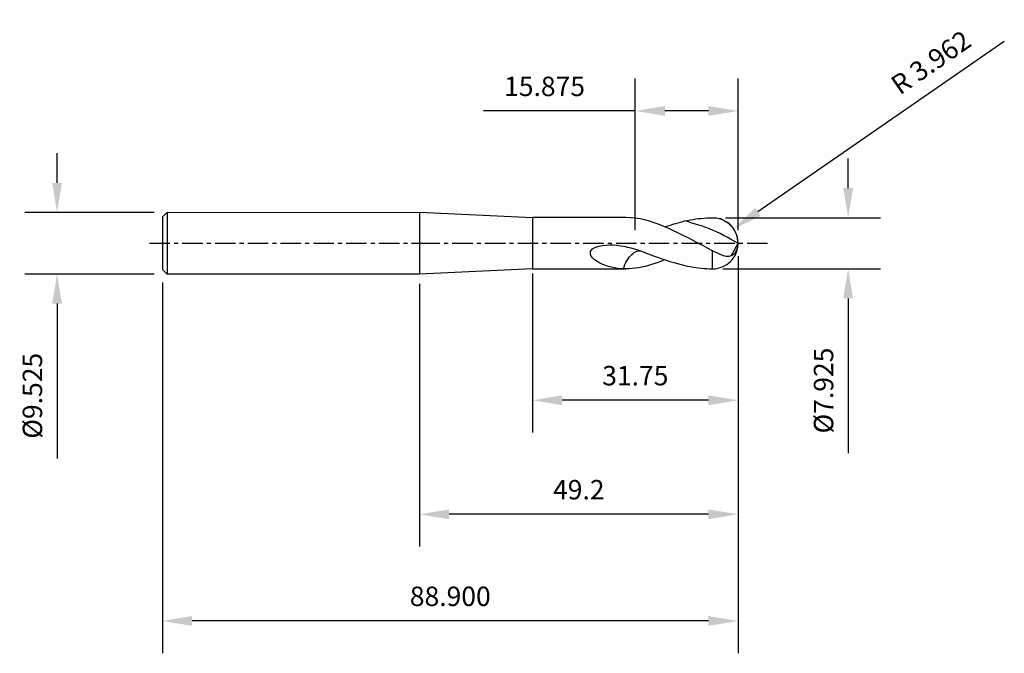
# Model space of a CAD drawing. Extents: x -62 to 90, y -63 to 35.
import ezdxf

# ---------------------------------------------------------------- set-up
doc = ezdxf.new("R2010")
doc.units = 0
doc.header["$MEASUREMENT"] = 0
doc.linetypes.add('CENTER', pattern=[5.059896, 3.162435, -0.632487, 0.632487, -0.632487])
doc.layers.get('Defpoints').update_dxf_attribs({"linetype": 'CONTINUOUS'})
for name, color, linetype in [('1', 4, 'CONTINUOUS'), ('2', 7, 'CONTINUOUS'), ('4', 2, 'CENTER'), ('SK1', 4, 'CONTINUOUS'), ('SK2', 7, 'CONTINUOUS'), ('SK4', 2, 'CENTER')]:
    doc.layers.add(name, color=color, linetype=linetype)
doc.styles.add('SANDVIK_STYLE', font='simplex.shx', dxfattribs={"height": 3})
doc.dimstyles.new('SANDVIK_DIM', dxfattribs={"dimscale": 0, "dimtxt": 4.5, "dimasz": 4.57, "dimexe": 5, "dimexo": 0, "dimgap": 2.3, "dimtad": 1, "dimdsep": 46, "dimtxsty": 'SANDVIK_STYLE', "dimcen": 0.09, "dimclrd": 256, "dimclre": 256, "dimclrt": 256, "dimadec": 0, "dimazin": 0, "dimtfac": 1, "dimtofl": 0, "dimtmove": 2, "dimatfit": 3, "dimfxl": 1, "dimtolj": 1, "dimtzin": 0, "dimarcsym": 0})

# ---------------------------------------------------------------- blocks, each defined once
blk = doc.blocks.new('*D15')
at = {"layer": 'Defpoints', "color": 0, "transparency": 16777216}
for p in [(-40.98, 4.76), (-55.97, -4.76), (-40.98, -4.76)]:
    blk.add_point(p, dxfattribs=at)
at = {"layer": 'SK2', "lineweight": -2, "transparency": 16777216}
for p, q in [((-55.97, 9.33), (-55.97, 13.9)), ((-40.98, 4.76), (-60.97, 4.76)), ((-40.98, -4.76), (-60.97, -4.76)), ((-55.97, -9.33), (-55.97, -33.22))]:
    blk.add_line(p, q, dxfattribs=at)
at = {"layer": 'SK2', "transparency": 16777216}
for points in [[(-56.73, 9.33), (-55.21, 9.33), (-55.97, 4.76)], [(-56.73, -9.33), (-55.21, -9.33), (-55.97, -4.76)]]:
    blk.add_solid(points, dxfattribs=at)
at = {"layer": 'SK2', "transparency": 16777216, "insert": (-59.77, -23.56), "char_height": 3, "attachment_point": 5, "rotation": 90, "style": 'SANDVIK_STYLE'}
blk.add_mtext('\\A1;%%c9.525', dxfattribs=at)
blk = doc.blocks.new('*D12')
at = {"layer": '2', "lineweight": -2, "transparency": 16777216}
for p, q in [((66.21, 8.52), (66.21, 13.09)), ((47.26, 3.95), (71.21, 3.95)), ((46.87, -3.95), (71.21, -3.95)), ((66.21, -8.52), (66.21, -32.4))]:
    blk.add_line(p, q, dxfattribs=at)
at = {"layer": '2', "transparency": 16777216}
for points in [[(65.44, 8.52), (66.97, 8.52), (66.21, 3.95)], [(65.44, -8.52), (66.97, -8.52), (66.21, -3.95)]]:
    blk.add_solid(points, dxfattribs=at)
at = {"layer": 'Defpoints', "color": 0, "transparency": 16777216}
for p in [(47.26, 3.95), (46.87, -3.95), (66.21, -3.95)]:
    blk.add_point(p, dxfattribs=at)
at = {"layer": '2', "transparency": 16777216, "insert": (62.41, -22.75), "char_height": 3, "attachment_point": 5, "rotation": 90, "style": 'SANDVIK_STYLE'}
blk.add_mtext('\\A1;%%c7.925', dxfattribs=at)
blk = doc.blocks.new('*D14')
at = {"layer": '2', "lineweight": -2, "transparency": 16777216}
for p, q in [((33.34, 2), (33.34, 25.43)), ((49.21, 2), (49.21, 25.43)), ((33.34, 20.43), (9.88, 20.43)), ((44.64, 20.43), (37.91, 20.43))]:
    blk.add_line(p, q, dxfattribs=at)
at = {"layer": '2', "transparency": 16777216}
for points in [[(37.91, 21.19), (37.91, 19.67), (33.34, 20.43)], [(44.64, 21.19), (44.64, 19.67), (49.21, 20.43)]]:
    blk.add_solid(points, dxfattribs=at)
at = {"layer": 'Defpoints', "color": 0, "transparency": 16777216}
for p in [(33.34, 20.43), (33.34, 2), (49.21, 2)]:
    blk.add_point(p, dxfattribs=at)
at = {"layer": '2', "transparency": 16777216, "insert": (19.32, 24.23), "char_height": 3, "attachment_point": 5, "style": 'SANDVIK_STYLE'}
blk.add_mtext('\\A1;15.875', dxfattribs=at)
blk = doc.blocks.new('*D11')
at = {"layer": '2', "lineweight": -2, "transparency": 16777216}
for p, q in [((49.21, -2), (49.21, -29.25)), ((17.46, -4.68), (17.46, -29.25)), ((44.64, -24.25), (22.03, -24.25))]:
    blk.add_line(p, q, dxfattribs=at)
at = {"layer": '2', "transparency": 16777216}
for points in [[(22.03, -23.49), (22.03, -25.01), (17.46, -24.25)], [(44.64, -23.49), (44.64, -25.01), (49.21, -24.25)]]:
    blk.add_solid(points, dxfattribs=at)
at = {"layer": 'Defpoints', "color": 0, "transparency": 16777216}
for p in [(49.21, -2), (17.46, -4.68), (17.46, -24.25)]:
    blk.add_point(p, dxfattribs=at)
at = {"layer": '2', "transparency": 16777216, "insert": (33.34, -20.45), "char_height": 3, "attachment_point": 5, "style": 'SANDVIK_STYLE'}
blk.add_mtext('\\A1;31.75', dxfattribs=at)
blk = doc.blocks.new('*D8')
at = {"layer": '2', "lineweight": -2, "transparency": 16777216}
for p, q in [((49.21, -2), (49.21, -46.86)), ((0, -6.28), (0, -46.86)), ((44.64, -41.86), (4.57, -41.86))]:
    blk.add_line(p, q, dxfattribs=at)
at = {"layer": '2', "transparency": 16777216}
for points in [[(4.57, -41.1), (4.57, -42.62), (0, -41.86)], [(44.64, -41.1), (44.64, -42.62), (49.21, -41.86)]]:
    blk.add_solid(points, dxfattribs=at)
at = {"layer": 'Defpoints', "color": 0, "transparency": 16777216}
for p in [(49.21, -2), (0, -6.28), (0, -41.86)]:
    blk.add_point(p, dxfattribs=at)
at = {"layer": '2', "transparency": 16777216, "insert": (24.61, -38.06), "char_height": 3, "attachment_point": 5, "style": 'SANDVIK_STYLE'}
blk.add_mtext('\\A1;49.2', dxfattribs=at)
blk = doc.blocks.new('*D10')
at = {"layer": 'Defpoints', "color": 0, "transparency": 16777216}
for p in [(49.21, -2), (-39.69, -6.08), (-39.69, -58.33)]:
    blk.add_point(p, dxfattribs=at)
at = {"layer": 'SK2', "lineweight": -2, "transparency": 16777216}
for p, q in [((49.21, -2), (49.21, -63.33)), ((-39.69, -6.08), (-39.69, -63.33)), ((44.64, -58.33), (-35.12, -58.33))]:
    blk.add_line(p, q, dxfattribs=at)
at = {"layer": 'SK2', "transparency": 16777216}
for points in [[(-35.12, -57.57), (-35.12, -59.09), (-39.69, -58.33)], [(44.64, -57.57), (44.64, -59.09), (49.21, -58.33)]]:
    blk.add_solid(points, dxfattribs=at)
at = {"layer": 'SK2', "transparency": 16777216, "insert": (4.76, -54.53), "char_height": 3, "attachment_point": 5, "style": 'SANDVIK_STYLE'}
blk.add_mtext('\\A1;88.900', dxfattribs=at)
blk = doc.blocks.new('*D13')
at = {"layer": '2', "lineweight": -2, "transparency": 16777216}
blk.add_line((90.33, 31.16), (52.27, 4.83), dxfattribs=at)
at = {"layer": '2', "transparency": 16777216}
blk.add_solid([(51.84, 5.46), (52.7, 4.21), (48.51, 2.23)], dxfattribs=at)
at = {"layer": 'Defpoints', "color": 0, "transparency": 16777216}
for p in [(72.29, 18.68), (48.51, 2.23)]:
    blk.add_point(p, dxfattribs=at)
at = {"layer": '2', "transparency": 16777216, "insert": (78.99, 27.94), "char_height": 3, "attachment_point": 5, "rotation": 34.6754, "style": 'SANDVIK_STYLE'}
blk.add_mtext('\\A1;R 3.962', dxfattribs=at)

msp = doc.modelspace()

# ---------------------------------------------------------------- linework, layer by layer
at = {"layer": '1'}
for p, q in [((0, 4.782), (17.463, 3.963)), ((0, 4.782), (0, -4.763)), ((31.871, 3.963), (17.463, 3.963)), ((17.463, 3.963), (17.463, -3.962)), ((49.212, -0.005), (49.212, 0.005, 0)), ((45.255, -3.948), (45.255, -1.147)), ((48.121, -1.963), (49.152, -0.109)), ((17.463, -3.962), (0, -4.763)), ((17.463, -3.962), (31.871, -3.962))]:
    msp.add_line(p, q, dxfattribs=at)
for points in [[(45.255, -1.147, 0), (44.509, -0.753, 0), (43.76, -0.358, 0), (43.008, 0.038, 0), (42.255, 0.431, 0), (41.5, 0.814, 0), (40.742, 1.185, 0), (39.985, 1.548, 0), (39.236, 1.907, 0), (38.493, 2.258, 0), (37.753, 2.588, 0), (37.013, 2.889, 0), (36.274, 3.159, 0), (35.536, 3.394, 0), (34.799, 3.593, 0), (34.064, 3.752, 0), (33.331, 3.867, 0), (32.599, 3.938, 0), (31.87, 3.963, 0)], [(37.862, 2.536, 0), (38.214, 2.649, 0), (38.566, 2.76, 0), (38.916, 2.868, 0), (39.266, 2.973, 0), (39.615, 3.074, 0), (39.962, 3.172, 0), (40.308, 3.266, 0), (40.654, 3.357, 0), (40.998, 3.445, 0)], [(40.998, 3.445, 0), (41.417, 3.534, 0), (41.837, 3.614, 0), (42.259, 3.684, 0), (42.683, 3.746, 0), (43.107, 3.799, 0), (43.532, 3.844, 0), (43.957, 3.882, 0), (44.386, 3.912, 0), (44.819, 3.934, 0), (45.255, 3.948, 0)], [(49.154, 0.033, 0), (48.609, 0.336, 0), (48.064, 0.635, 0), (47.519, 0.928, 0), (46.974, 1.214, 0), (46.429, 1.488, 0), (45.884, 1.748, 0), (45.339, 1.993, 0), (44.794, 2.222, 0), (44.25, 2.436, 0), (43.705, 2.63, 0), (43.16, 2.796, 0), (42.615, 2.943, 0), (42.073, 3.11, 0), (41.534, 3.283, 0), (40.998, 3.445, 0)], [(45.255, 3.948, 0), (45.467, 3.947, 0), (45.677, 3.935, 0), (45.886, 3.909, 0), (46.093, 3.872, 0), (46.3, 3.822, 0)], [(46.3, 3.822, 0), (46.613, 3.721, 0), (46.918, 3.591, 0), (47.212, 3.434, 0), (47.492, 3.251, 0), (47.757, 3.043, 0), (48.004, 2.812, 0), (48.231, 2.56, 0), (48.437, 2.288, 0), (48.619, 1.999, 0), (48.777, 1.695, 0), (48.909, 1.378, 0), (49.013, 1.051, 0), (49.089, 0.716, 0), (49.136, 0.376, 0), (49.154, 0.033, 0)], [(49.154, 0.033, 0), (49.153, -0.015, 0), (49.153, -0.062, 0), (49.152, -0.109, 0)], [(31.51, -3.957, 0), (31.038, -3.931, 0), (30.571, -3.882, 0), (30.106, -3.811, 0), (29.646, -3.716, 0), (29.191, -3.595, 0), (28.741, -3.448, 0), (28.298, -3.273, 0), (27.863, -3.069, 0), (27.44, -2.832, 0), (27.041, -2.551, 0), (26.684, -2.214, 0), (26.421, -1.795, 0), (26.402, -1.293, 0), (26.726, -0.87, 0), (27.206, -0.601, 0), (27.732, -0.433, 0), (28.274, -0.327, 0), (28.824, -0.271, 0), (29.377, -0.254, 0), (29.929, -0.268, 0), (30.481, -0.309, 0), (31.03, -0.376, 0), (31.575, -0.467, 0), (32.116, -0.58, 0), (32.652, -0.712, 0), (33.183, -0.864, 0)], [(31.51, -3.957, 0), (31.613, -3.622, 0), (31.738, -3.297, 0), (31.881, -2.986, 0), (32.04, -2.692, 0), (32.213, -2.42, 0), (32.395, -2.171, 0), (32.586, -1.947, 0), (32.782, -1.75, 0), (32.982, -1.58, 0), (33.184, -1.439, 0), (33.385, -1.327, 0), (33.585, -1.245, 0), (33.781, -1.193, 0), (33.972, -1.173, 0), (34.155, -1.184, 0)], [(33.183, -0.864, 0), (33.46, -0.952, 0), (33.736, -1.043, 0), (34.01, -1.139, 0), (34.283, -1.238, 0), (34.553, -1.342, 0)], [(34.553, -1.342, 0), (35.144, -1.57, 0), (35.734, -1.792, 0), (36.324, -2.007, 0), (36.913, -2.216, 0), (37.503, -2.417, 0), (38.091, -2.61, 0), (38.678, -2.795, 0), (39.263, -2.972, 0), (39.844, -3.139, 0), (40.422, -3.297, 0), (40.998, -3.445, 0)], [(45.45, -1.25, 0), (45.385, -1.216, 0), (45.32, -1.182, 0), (45.255, -1.147, 0)], [(48.121, -1.963, 0), (47.946, -2.013, 0), (47.765, -2.039, 0), (47.577, -2.041, 0), (47.384, -2.023, 0), (47.186, -1.987, 0), (46.983, -1.933, 0), (46.776, -1.866, 0), (46.565, -1.785, 0), (46.349, -1.693, 0), (46.129, -1.592, 0), (45.906, -1.483, 0), (45.68, -1.369, 0), (45.45, -1.25, 0)], [(49.152, -0.109, 0), (49.138, -0.311, 0), (49.112, -0.508, 0), (49.073, -0.702, 0), (49.021, -0.888, 0), (48.958, -1.065, 0), (48.883, -1.231, 0), (48.798, -1.383, 0), (48.703, -1.52, 0), (48.6, -1.642, 0), (48.489, -1.747, 0), (48.373, -1.836, 0), (48.25, -1.908, 0), (48.121, -1.963, 0)], [(37.862, -2.541, 0), (37.36, -2.752, 0), (36.857, -2.949, 0), (36.355, -3.131, 0), (35.854, -3.297, 0), (35.353, -3.447, 0), (34.853, -3.58, 0), (34.354, -3.694, 0), (33.855, -3.789, 0), (33.357, -3.864, 0), (32.861, -3.918, 0), (32.365, -3.951, 0), (31.87, -3.962, 0)], [(31.87, -3.962, 0), (31.75, -3.96, 0), (31.63, -3.959, 0), (31.51, -3.957, 0)], [(40.998, -3.445, 0), (41.417, -3.534, 0), (41.837, -3.614, 0), (42.259, -3.684, 0), (42.683, -3.745, 0), (43.107, -3.799, 0), (43.532, -3.844, 0), (43.957, -3.882, 0), (44.386, -3.912, 0), (44.819, -3.934, 0), (45.255, -3.948, 0)], [(45.255, -3.948, 0), (45.469, -3.947, 0), (45.681, -3.934, 0), (45.892, -3.908, 0), (46.101, -3.87, 0), (46.31, -3.819, 0)]]:
    msp.add_polyline3d(points, dxfattribs=at)
for centre, start, end in [((45.255, 0.005), 67.56109, 74.69638), ((45.255, 0.005), 0, 54.72123), ((45.255, -0.005), 285.45681, 0)]:
    msp.add_arc(centre, 3.957, start, end, dxfattribs=at)
at = {"layer": '4'}
msp.add_line((0, 0), (53.789, 0), dxfattribs=at)
at = {"layer": 'SK1'}
for p, q in [((-39.688, 4.075), (-38.98, 4.762)), ((-38.98, 4.762), (0, 4.782)), ((-38.98, 4.762), (-38.98, -4.763)), ((0, 4.782), (0, -4.763)), ((-39.688, 4.075), (-39.688, -4.075)), ((-38.98, -4.763), (-39.688, -4.075)), ((0, -4.763), (-38.98, -4.763))]:
    msp.add_line(p, q, dxfattribs=at)
at = {"layer": 'SK4'}
msp.add_line((-41.688, 0), (0, 0), dxfattribs=at)

# ---------------------------------------------------------------- dimensions: what is measured, and where the dimension line sits
at = {"layer": '2'}
dim = msp.add_radius_dim(center=(72.287, 18.681), mpoint=(48.513, 2.234), text='R 3.962', dimstyle='SANDVIK_DIM', override={"dimscale": 1, "dimtxt": 3, "dimtmove": 0}, dxfattribs=at)
dim.commit()
dim.dimension.update_dxf_attribs({"geometry": '*D13', "text_midpoint": (81.152, 24.814), "dimtype": 164})
for base, p1, p2, text, override, picture, middle in [((33.337, 20.433), (49.212, 2), (33.337, 2), '15.875', {"dimscale": 1, "dimtxt": 3, "dimtmove": 0}, '*D14', (19.325, 24.233)), ((0, -41.86), (49.212, -2), (0, -6.282), '49.2', {"dimscale": 1, "dimtxt": 3}, '*D8', (24.606, -38.06)), ((17.463, -24.249), (49.212, -2), (17.463, -4.676), '31.75', {"dimscale": 1, "dimtxt": 3}, '*D11', (33.338, -20.449))]:
    dim = msp.add_linear_dim(base=base, p1=p1, p2=p2, text=text, dimstyle='SANDVIK_DIM', override=override, dxfattribs=at)
    dim.commit()
    dim.dimension.update_dxf_attribs({"geometry": picture, "text_midpoint": middle})
dim = msp.add_linear_dim(base=(66.206, -3.948), p1=(47.255, 3.947), p2=(46.874, -3.948), angle=90, text='%%c7.925', dimstyle='SANDVIK_DIM', override={"dimscale": 1, "dimtxt": 3, "dimtmove": 0}, dxfattribs=at)
dim.commit()
dim.dimension.update_dxf_attribs({"geometry": '*D12', "text_midpoint": (66.206, -22.745), "dimtype": 160})
at = {"layer": 'SK2'}
dim = msp.add_linear_dim(base=(-55.971, -4.763), p1=(-40.98, 4.763), p2=(-40.98, -4.763), angle=90, text='%%c9.525', dimstyle='SANDVIK_DIM', override={"dimscale": 1, "dimtxt": 3, "dimtmove": 0}, dxfattribs=at)
dim.commit()
dim.dimension.update_dxf_attribs({"geometry": '*D15', "text_midpoint": (-59.771, -23.56)})
dim = msp.add_linear_dim(base=(-39.688, -58.331), p1=(49.212, -2), p2=(-39.688, -6.075), text='88.900', dimstyle='SANDVIK_DIM', override={"dimscale": 1, "dimtxt": 3}, dxfattribs=at)
dim.commit()
dim.dimension.update_dxf_attribs({"geometry": '*D10', "text_midpoint": (4.762, -54.531)})

doc.saveas('drawing.dxf')
